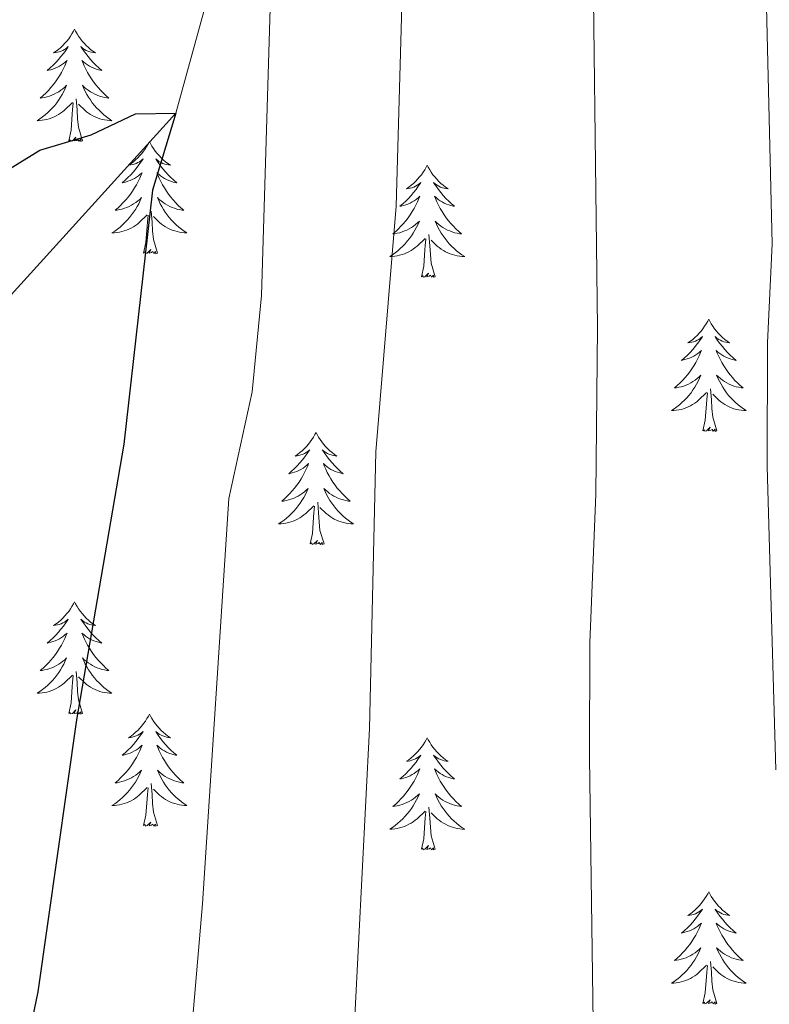
# Model space of a CAD drawing. Units: metres. Extents: x 647907 to 652425, y 715942 to 719008.
# Drawn here: x 649529 to 649608, y 717512 to 717617 of the extents above; entities that cross this region are included whole.
import ezdxf

# ---------------------------------------------------------------- set-up
doc = ezdxf.new("R2010")
doc.units = ezdxf.units.M
doc.header["$MEASUREMENT"] = 0
doc.linetypes.add('DGN Style 3', pattern=[69.444596, 49.603283, -19.841313])
for name, color, linetype, lineweight in [('Carátula', 7, 'Continuous', 5), ('Elementos auxiliares', 7, 'Continuous', 5), ('Entidades rústicas y varios', 7, 'Continuous', 5), ('Hidrografía', 7, 'Continuous', 5), ('Relieve y altimetría', 7, 'Continuous', 5)]:
    doc.layers.add(name, color=color, linetype=linetype, lineweight=lineweight)

msp = doc.modelspace()

# ---------------------------------------------------------------- linework, layer by layer
at = {"layer": 'Carátula', "color": 7, "linetype": 'Continuous', "lineweight": 5}
msp.add_3dface([(647970.88, 715942.27), (652424.83, 716038.8), (652360.48, 719008.12), (647906.52, 718911.58)], dxfattribs=at)
at = {"layer": 'Elementos auxiliares', "color": 250, "linetype": 'Continuous', "lineweight": 5}
msp.add_3dface([(652256.46, 716429), (648837.18, 716354.89), (648787.6, 718668.34), (652205.76, 718742.46)], dxfattribs=at)
at = {"layer": 'Entidades rústicas y varios', "color": 92, "linetype": 'Continuous', "lineweight": 5, "flags": 128}
for points in [[(649534.61, 717615.56), (649534.5, 717615.34), (649534.34, 717615.07), (649534.18, 717614.8), (649533.99, 717614.54), (649533.8, 717614.29), (649533.59, 717614.06), (649533.37, 717613.83), (649533.14, 717613.61), (649532.9, 717613.41), (649532.65, 717613.22), (649532.39, 717613.04), (649532.59, 717613.07), (649532.79, 717613.1), (649532.99, 717613.16), (649533.19, 717613.23), (649533.38, 717613.31), (649533.56, 717613.41), (649533.73, 717613.52), (649533.94, 717613.71), (649533.9, 717613.65), (649533.67, 717613.3), (649533.42, 717612.97), (649533.17, 717612.64), (649532.9, 717612.33), (649532.62, 717612.02), (649532.33, 717611.73), (649532.03, 717611.44), (649531.71, 717611.17), (649531.84, 717611.2), (649532.08, 717611.25), (649532.32, 717611.33), (649532.56, 717611.41), (649532.79, 717611.52), (649533.01, 717611.64), (649533.23, 717611.77), (649533.44, 717611.91), (649533.63, 717612.07), (649533.82, 717612.24), (649533.73, 717612.02), (649533.58, 717611.66), (649533.41, 717611.3), (649533.22, 717610.95), (649533.02, 717610.61), (649532.81, 717610.28), (649532.58, 717609.96), (649532.34, 717609.65), (649532.09, 717609.35), (649531.83, 717609.05), (649531.55, 717608.77), (649531.27, 717608.5), (649530.97, 717608.25), (649531.17, 717608.27), (649531.43, 717608.32), (649531.69, 717608.38), (649531.95, 717608.46), (649532.21, 717608.55), (649532.46, 717608.66), (649532.7, 717608.79), (649532.93, 717608.92), (649533.16, 717609.07), (649533.37, 717609.24), (649533.58, 717609.41), (649533.77, 717609.6), (649533.63, 717609.27), (649533.48, 717608.95), (649533.31, 717608.64), (649533.13, 717608.33), (649532.93, 717608.04), (649532.72, 717607.75), (649532.5, 717607.47), (649532.26, 717607.2), (649532.01, 717606.95), (649531.76, 717606.7), (649531.49, 717606.47), (649531.21, 717606.24), (649530.92, 717606.03), (649530.63, 717605.84), (649530.89, 717605.85), (649531.16, 717605.88), (649531.42, 717605.92), (649531.68, 717605.98), (649531.93, 717606.05), (649532.18, 717606.13), (649532.43, 717606.24), (649532.67, 717606.35), (649532.9, 717606.49), (649533.12, 717606.63), (649533.33, 717606.79), (649533.53, 717606.96), (649534.38, 717607.76)], [(649534.61, 717615.56), (649534.72, 717615.34), (649534.88, 717615.07), (649535.04, 717614.8), (649535.23, 717614.54), (649535.42, 717614.29), (649535.63, 717614.06), (649535.85, 717613.83), (649536.08, 717613.61), (649536.32, 717613.41), (649536.57, 717613.22), (649536.83, 717613.04), (649536.63, 717613.07), (649536.43, 717613.1), (649536.23, 717613.16), (649536.03, 717613.23), (649535.84, 717613.31), (649535.66, 717613.41), (649535.49, 717613.52), (649535.28, 717613.71), (649535.32, 717613.65), (649535.55, 717613.3), (649535.8, 717612.97), (649536.05, 717612.64), (649536.32, 717612.33), (649536.6, 717612.02), (649536.89, 717611.73), (649537.19, 717611.44), (649537.51, 717611.17), (649537.38, 717611.2), (649537.14, 717611.25), (649536.9, 717611.33), (649536.66, 717611.41), (649536.43, 717611.52), (649536.21, 717611.64), (649535.99, 717611.77), (649535.78, 717611.91), (649535.59, 717612.07), (649535.4, 717612.24), (649535.49, 717612.02), (649535.64, 717611.66), (649535.81, 717611.3), (649536, 717610.95), (649536.2, 717610.61), (649536.41, 717610.28), (649536.64, 717609.96), (649536.88, 717609.65), (649537.13, 717609.35), (649537.39, 717609.05), (649537.67, 717608.77), (649537.95, 717608.5), (649538.25, 717608.25), (649538.05, 717608.27), (649537.79, 717608.32), (649537.53, 717608.38), (649537.27, 717608.46), (649537.01, 717608.55), (649536.76, 717608.66), (649536.52, 717608.79), (649536.29, 717608.92), (649536.06, 717609.07), (649535.85, 717609.24), (649535.64, 717609.41), (649535.45, 717609.6), (649535.59, 717609.27), (649535.74, 717608.95), (649535.91, 717608.64), (649536.09, 717608.33), (649536.29, 717608.04), (649536.5, 717607.75), (649536.72, 717607.47), (649536.96, 717607.2), (649537.21, 717606.95), (649537.46, 717606.7), (649537.73, 717606.47), (649538.01, 717606.24), (649538.3, 717606.03), (649538.59, 717605.84), (649538.33, 717605.85), (649538.06, 717605.88), (649537.8, 717605.92), (649537.54, 717605.98), (649537.29, 717606.05), (649537.04, 717606.13), (649536.79, 717606.24), (649536.55, 717606.35), (649536.32, 717606.49), (649536.1, 717606.63), (649535.89, 717606.79), (649535.69, 717606.96), (649535.03, 717607.58)], [(649535.46, 717603.71), (649535.03, 717605.15), (649534.94, 717606.05), (649534.89, 717607), (649534.79, 717608.17)], [(649533.99, 717603.71), (649534.24, 717604.83), (649534.35, 717606.57), (649534.4, 717607), (649534.46, 717607.72)], [(649535.46, 717603.71), (649535.29, 717603.64), (649535.27, 717603.88), (649535.08, 717603.66), (649534.96, 717603.86), (649534.84, 717603.75), (649534.57, 717603.7), (649534.76, 717604.09), (649534.38, 717603.71), (649534.19, 717603.66), (649534.15, 717603.82), (649533.99, 717603.71)], [(649542.57, 717603.64), (649542.46, 717603.42), (649542.3, 717603.15), (649542.14, 717602.88), (649541.95, 717602.62), (649541.76, 717602.37), (649541.55, 717602.14), (649541.33, 717601.91), (649541.1, 717601.69), (649540.86, 717601.49), (649540.61, 717601.3), (649540.35, 717601.12), (649540.55, 717601.15), (649540.75, 717601.18), (649540.95, 717601.24), (649541.15, 717601.31), (649541.34, 717601.39), (649541.52, 717601.49), (649541.69, 717601.6), (649541.9, 717601.79), (649541.86, 717601.73), (649541.63, 717601.39), (649541.38, 717601.05), (649541.13, 717600.72), (649540.86, 717600.41), (649540.58, 717600.1), (649540.29, 717599.81), (649539.99, 717599.53), (649539.67, 717599.25), (649539.8, 717599.28), (649540.04, 717599.33), (649540.28, 717599.41), (649540.52, 717599.5), (649540.75, 717599.6), (649540.97, 717599.72), (649541.19, 717599.85), (649541.4, 717599.99), (649541.59, 717600.15), (649541.78, 717600.32), (649541.69, 717600.1), (649541.54, 717599.74), (649541.37, 717599.38), (649541.18, 717599.04), (649540.98, 717598.7), (649540.77, 717598.37), (649540.54, 717598.04), (649540.3, 717597.73), (649540.05, 717597.43), (649539.79, 717597.14), (649539.51, 717596.85), (649539.23, 717596.59), (649538.93, 717596.33), (649539.13, 717596.35), (649539.39, 717596.4), (649539.65, 717596.46), (649539.91, 717596.54), (649540.17, 717596.63), (649540.42, 717596.74), (649540.66, 717596.87), (649540.89, 717597), (649541.12, 717597.15), (649541.33, 717597.32), (649541.54, 717597.49), (649541.73, 717597.68), (649541.59, 717597.35), (649541.44, 717597.03), (649541.27, 717596.72), (649541.09, 717596.41), (649540.89, 717596.12), (649540.68, 717595.83), (649540.46, 717595.55), (649540.22, 717595.28), (649539.97, 717595.03), (649539.72, 717594.78), (649539.45, 717594.55), (649539.17, 717594.33), (649538.88, 717594.12), (649538.59, 717593.93), (649538.85, 717593.93), (649539.12, 717593.96), (649539.38, 717594), (649539.64, 717594.06), (649539.89, 717594.13), (649540.14, 717594.22), (649540.39, 717594.32), (649540.63, 717594.43), (649540.86, 717594.57), (649541.08, 717594.71), (649541.29, 717594.87), (649541.49, 717595.04), (649542.34, 717595.84)], [(649542.57, 717603.64), (649542.68, 717603.42), (649542.84, 717603.15), (649543, 717602.88), (649543.19, 717602.62), (649543.38, 717602.37), (649543.59, 717602.14), (649543.81, 717601.91), (649544.04, 717601.69), (649544.28, 717601.49), (649544.53, 717601.3), (649544.79, 717601.12), (649544.59, 717601.15), (649544.39, 717601.18), (649544.19, 717601.24), (649543.99, 717601.31), (649543.8, 717601.39), (649543.62, 717601.49), (649543.45, 717601.6), (649543.24, 717601.79), (649543.28, 717601.73), (649543.51, 717601.39), (649543.76, 717601.05), (649544.01, 717600.72), (649544.28, 717600.41), (649544.56, 717600.1), (649544.85, 717599.81), (649545.15, 717599.53), (649545.47, 717599.25), (649545.34, 717599.28), (649545.1, 717599.33), (649544.86, 717599.41), (649544.62, 717599.5), (649544.39, 717599.6), (649544.17, 717599.72), (649543.95, 717599.85), (649543.74, 717599.99), (649543.55, 717600.15), (649543.36, 717600.32), (649543.45, 717600.1), (649543.6, 717599.74), (649543.77, 717599.38), (649543.96, 717599.04), (649544.16, 717598.7), (649544.37, 717598.37), (649544.6, 717598.04), (649544.84, 717597.73), (649545.09, 717597.43), (649545.35, 717597.14), (649545.63, 717596.85), (649545.91, 717596.59), (649546.21, 717596.33), (649546.01, 717596.35), (649545.75, 717596.4), (649545.49, 717596.46), (649545.23, 717596.54), (649544.97, 717596.63), (649544.72, 717596.74), (649544.48, 717596.87), (649544.25, 717597), (649544.02, 717597.15), (649543.81, 717597.32), (649543.6, 717597.49), (649543.41, 717597.68), (649543.55, 717597.35), (649543.7, 717597.03), (649543.87, 717596.72), (649544.05, 717596.41), (649544.25, 717596.12), (649544.46, 717595.83), (649544.68, 717595.55), (649544.92, 717595.28), (649545.17, 717595.03), (649545.42, 717594.78), (649545.69, 717594.55), (649545.97, 717594.33), (649546.26, 717594.12), (649546.55, 717593.93), (649546.29, 717593.93), (649546.02, 717593.96), (649545.76, 717594), (649545.5, 717594.06), (649545.25, 717594.13), (649545, 717594.22), (649544.75, 717594.32), (649544.51, 717594.43), (649544.28, 717594.57), (649544.06, 717594.71), (649543.85, 717594.87), (649543.65, 717595.04), (649542.99, 717595.66)], [(649572.09, 717601.13), (649571.97, 717600.91), (649571.82, 717600.64), (649571.65, 717600.37), (649571.47, 717600.11), (649571.27, 717599.87), (649571.07, 717599.63), (649570.85, 717599.4), (649570.62, 717599.19), (649570.38, 717598.98), (649570.13, 717598.79), (649569.87, 717598.61), (649570.07, 717598.64), (649570.27, 717598.68), (649570.47, 717598.73), (649570.66, 717598.8), (649570.85, 717598.89), (649571.03, 717598.98), (649571.21, 717599.1), (649571.41, 717599.29), (649571.37, 717599.22), (649571.14, 717598.88), (649570.9, 717598.54), (649570.64, 717598.21), (649570.37, 717597.9), (649570.09, 717597.59), (649569.8, 717597.3), (649569.5, 717597.02), (649569.19, 717596.75), (649569.31, 717596.77), (649569.56, 717596.83), (649569.8, 717596.9), (649570.03, 717596.99), (649570.27, 717597.09), (649570.49, 717597.21), (649570.71, 717597.34), (649570.91, 717597.49), (649571.11, 717597.64), (649571.3, 717597.81), (649571.21, 717597.59), (649571.05, 717597.23), (649570.88, 717596.87), (649570.7, 717596.53), (649570.5, 717596.19), (649570.28, 717595.86), (649570.06, 717595.53), (649569.82, 717595.22), (649569.57, 717594.92), (649569.3, 717594.63), (649569.03, 717594.35), (649568.74, 717594.08), (649568.44, 717593.82), (649568.64, 717593.84), (649568.91, 717593.89), (649569.17, 717593.95), (649569.43, 717594.03), (649569.68, 717594.13), (649569.93, 717594.23), (649570.17, 717594.36), (649570.41, 717594.5), (649570.63, 717594.65), (649570.85, 717594.81), (649571.05, 717594.99), (649571.25, 717595.17), (649571.11, 717594.85), (649570.95, 717594.53), (649570.78, 717594.21), (649570.6, 717593.91), (649570.4, 717593.61), (649570.19, 717593.32), (649569.97, 717593.04), (649569.74, 717592.78), (649569.49, 717592.52), (649569.23, 717592.27), (649568.96, 717592.04), (649568.68, 717591.82), (649568.39, 717591.61), (649568.11, 717591.42), (649568.37, 717591.43), (649568.63, 717591.45), (649568.89, 717591.49), (649569.15, 717591.55), (649569.41, 717591.62), (649569.66, 717591.71), (649569.9, 717591.81), (649570.14, 717591.93), (649570.37, 717592.06), (649570.59, 717592.2), (649570.81, 717592.36), (649571.01, 717592.53), (649571.86, 717593.33)], [(649572.09, 717601.13), (649572.2, 717600.91), (649572.35, 717600.64), (649572.52, 717600.37), (649572.7, 717600.11), (649572.89, 717599.87), (649573.1, 717599.63), (649573.32, 717599.4), (649573.55, 717599.19), (649573.79, 717598.98), (649574.04, 717598.79), (649574.3, 717598.61), (649574.1, 717598.64), (649573.9, 717598.68), (649573.7, 717598.73), (649573.51, 717598.8), (649573.32, 717598.89), (649573.14, 717598.98), (649572.96, 717599.1), (649572.76, 717599.29), (649572.8, 717599.22), (649573.03, 717598.88), (649573.27, 717598.54), (649573.53, 717598.21), (649573.79, 717597.9), (649574.07, 717597.59), (649574.37, 717597.3), (649574.67, 717597.02), (649574.98, 717596.75), (649574.86, 717596.77), (649574.61, 717596.83), (649574.37, 717596.9), (649574.13, 717596.99), (649573.9, 717597.09), (649573.68, 717597.21), (649573.47, 717597.34), (649573.26, 717597.49), (649573.06, 717597.64), (649572.87, 717597.81), (649572.96, 717597.59), (649573.12, 717597.23), (649573.29, 717596.87), (649573.47, 717596.53), (649573.67, 717596.19), (649573.89, 717595.86), (649574.11, 717595.53), (649574.35, 717595.22), (649574.6, 717594.92), (649574.87, 717594.63), (649575.14, 717594.35), (649575.43, 717594.08), (649575.73, 717593.82), (649575.53, 717593.84), (649575.26, 717593.89), (649575, 717593.95), (649574.74, 717594.03), (649574.49, 717594.13), (649574.24, 717594.23), (649574, 717594.36), (649573.76, 717594.5), (649573.54, 717594.65), (649573.32, 717594.81), (649573.12, 717594.99), (649572.92, 717595.17), (649573.06, 717594.85), (649573.22, 717594.53), (649573.39, 717594.21), (649573.57, 717593.91), (649573.77, 717593.61), (649573.98, 717593.32), (649574.2, 717593.04), (649574.43, 717592.78), (649574.68, 717592.52), (649574.94, 717592.27), (649575.21, 717592.04), (649575.49, 717591.82), (649575.77, 717591.61), (649576.07, 717591.42), (649575.8, 717591.43), (649575.54, 717591.45), (649575.27, 717591.49), (649575.02, 717591.55), (649574.76, 717591.62), (649574.51, 717591.71), (649574.27, 717591.81), (649574.03, 717591.93), (649573.8, 717592.06), (649573.58, 717592.2), (649573.36, 717592.36), (649573.16, 717592.53), (649572.5, 717593.15)], [(649541.95, 717591.79), (649542.2, 717592.91), (649542.31, 717594.65), (649542.36, 717595.08), (649542.42, 717595.81)], [(649543.42, 717591.79), (649542.99, 717593.23), (649542.9, 717594.13), (649542.85, 717595.08), (649542.75, 717596.25)], [(649572.94, 717589.28), (649572.51, 717590.72), (649572.42, 717591.63), (649572.37, 717592.57), (649572.27, 717593.74)], [(649571.47, 717589.28), (649571.71, 717590.4), (649571.82, 717592.14), (649571.87, 717592.57), (649571.93, 717593.3)], [(649543.42, 717591.79), (649543.25, 717591.72), (649543.23, 717591.96), (649543.04, 717591.74), (649542.92, 717591.94), (649542.8, 717591.83), (649542.53, 717591.78), (649542.72, 717592.17), (649542.34, 717591.79), (649542.15, 717591.74), (649542.11, 717591.9), (649541.95, 717591.79)], [(649572.94, 717589.28), (649572.76, 717589.21), (649572.74, 717589.45), (649572.55, 717589.23), (649572.43, 717589.43), (649572.31, 717589.33), (649572.04, 717589.27), (649572.24, 717589.66), (649571.85, 717589.28), (649571.66, 717589.23), (649571.62, 717589.39), (649571.47, 717589.28)], [(649602.01, 717584.77), (649601.9, 717584.55), (649601.74, 717584.28), (649601.57, 717584.01), (649601.39, 717583.75), (649601.2, 717583.51), (649600.99, 717583.27), (649600.77, 717583.04), (649600.54, 717582.83), (649600.3, 717582.62), (649600.05, 717582.43), (649599.79, 717582.25), (649599.99, 717582.28), (649600.19, 717582.32), (649600.39, 717582.37), (649600.59, 717582.44), (649600.77, 717582.53), (649600.96, 717582.62), (649601.13, 717582.74), (649601.33, 717582.93), (649601.29, 717582.86), (649601.06, 717582.52), (649600.82, 717582.18), (649600.57, 717581.85), (649600.3, 717581.54), (649600.02, 717581.23), (649599.73, 717580.94), (649599.42, 717580.66), (649599.11, 717580.39), (649599.23, 717580.41), (649599.48, 717580.47), (649599.72, 717580.54), (649599.96, 717580.63), (649600.19, 717580.73), (649600.41, 717580.85), (649600.63, 717580.98), (649600.83, 717581.13), (649601.03, 717581.28), (649601.22, 717581.45), (649601.13, 717581.23), (649600.97, 717580.87), (649600.8, 717580.51), (649600.62, 717580.17), (649600.42, 717579.83), (649600.21, 717579.5), (649599.98, 717579.17), (649599.74, 717578.86), (649599.49, 717578.56), (649599.23, 717578.27), (649598.95, 717577.99), (649598.66, 717577.72), (649598.37, 717577.46), (649598.56, 717577.48), (649598.83, 717577.53), (649599.09, 717577.59), (649599.35, 717577.67), (649599.61, 717577.77), (649599.85, 717577.87), (649600.09, 717578), (649600.33, 717578.14), (649600.55, 717578.29), (649600.77, 717578.45), (649600.98, 717578.63), (649601.17, 717578.81), (649601.03, 717578.49), (649600.87, 717578.17), (649600.71, 717577.85), (649600.52, 717577.55), (649600.33, 717577.25), (649600.12, 717576.96), (649599.89, 717576.68), (649599.66, 717576.42), (649599.41, 717576.16), (649599.15, 717575.91), (649598.89, 717575.68), (649598.61, 717575.46), (649598.32, 717575.25), (649598.03, 717575.06), (649598.29, 717575.07), (649598.55, 717575.09), (649598.82, 717575.13), (649599.08, 717575.19), (649599.33, 717575.26), (649599.58, 717575.35), (649599.83, 717575.45), (649600.06, 717575.57), (649600.29, 717575.7), (649600.51, 717575.84), (649600.73, 717576), (649600.93, 717576.17), (649601.78, 717576.97)], [(649602.01, 717584.77), (649602.12, 717584.55), (649602.27, 717584.28), (649602.44, 717584.01), (649602.62, 717583.75), (649602.82, 717583.51), (649603.02, 717583.27), (649603.24, 717583.04), (649603.47, 717582.83), (649603.71, 717582.62), (649603.96, 717582.43), (649604.22, 717582.25), (649604.03, 717582.28), (649603.82, 717582.32), (649603.62, 717582.37), (649603.43, 717582.44), (649603.24, 717582.53), (649603.06, 717582.62), (649602.88, 717582.74), (649602.68, 717582.93), (649602.72, 717582.86), (649602.95, 717582.52), (649603.19, 717582.18), (649603.45, 717581.85), (649603.72, 717581.54), (649604, 717581.23), (649604.29, 717580.94), (649604.59, 717580.66), (649604.91, 717580.39), (649604.78, 717580.41), (649604.53, 717580.47), (649604.29, 717580.54), (649604.06, 717580.63), (649603.83, 717580.73), (649603.6, 717580.85), (649603.39, 717580.98), (649603.18, 717581.13), (649602.98, 717581.28), (649602.8, 717581.45), (649602.88, 717581.23), (649603.04, 717580.87), (649603.21, 717580.51), (649603.4, 717580.17), (649603.6, 717579.83), (649603.81, 717579.5), (649604.03, 717579.17), (649604.27, 717578.86), (649604.53, 717578.56), (649604.79, 717578.27), (649605.06, 717577.99), (649605.35, 717577.72), (649605.65, 717577.46), (649605.45, 717577.48), (649605.19, 717577.53), (649604.92, 717577.59), (649604.66, 717577.67), (649604.41, 717577.77), (649604.16, 717577.87), (649603.92, 717578), (649603.69, 717578.14), (649603.46, 717578.29), (649603.24, 717578.45), (649603.04, 717578.63), (649602.84, 717578.81), (649602.98, 717578.49), (649603.14, 717578.17), (649603.31, 717577.85), (649603.49, 717577.55), (649603.69, 717577.25), (649603.9, 717576.96), (649604.12, 717576.68), (649604.36, 717576.42), (649604.6, 717576.16), (649604.86, 717575.91), (649605.13, 717575.68), (649605.41, 717575.46), (649605.7, 717575.25), (649605.99, 717575.06), (649605.72, 717575.07), (649605.46, 717575.09), (649605.2, 717575.13), (649604.94, 717575.19), (649604.68, 717575.26), (649604.43, 717575.35), (649604.19, 717575.45), (649603.95, 717575.57), (649603.72, 717575.7), (649603.5, 717575.84), (649603.29, 717576), (649603.08, 717576.17), (649602.43, 717576.79)], [(649601.39, 717572.92), (649601.63, 717574.04), (649601.75, 717575.78), (649601.79, 717576.21), (649601.86, 717576.94)], [(649602.86, 717572.92), (649602.43, 717574.36), (649602.34, 717575.27), (649602.29, 717576.21), (649602.19, 717577.38)], [(649560.27, 717572.75), (649560.16, 717572.53), (649560, 717572.25), (649559.83, 717571.99), (649559.65, 717571.73), (649559.46, 717571.48), (649559.25, 717571.24), (649559.03, 717571.02), (649558.8, 717570.8), (649558.56, 717570.6), (649558.31, 717570.41), (649558.05, 717570.23), (649558.25, 717570.25), (649558.45, 717570.29), (649558.65, 717570.35), (649558.85, 717570.41), (649559.04, 717570.5), (649559.22, 717570.6), (649559.39, 717570.71), (649559.6, 717570.9), (649559.55, 717570.84), (649559.33, 717570.49), (649559.08, 717570.16), (649558.83, 717569.83), (649558.56, 717569.51), (649558.28, 717569.21), (649557.99, 717568.91), (649557.68, 717568.63), (649557.37, 717568.36), (649557.49, 717568.38), (649557.74, 717568.44), (649557.98, 717568.51), (649558.22, 717568.6), (649558.45, 717568.71), (649558.67, 717568.82), (649558.89, 717568.95), (649559.09, 717569.1), (649559.29, 717569.26), (649559.48, 717569.43), (649559.39, 717569.21), (649559.23, 717568.84), (649559.06, 717568.49), (649558.88, 717568.14), (649558.68, 717567.8), (649558.47, 717567.47), (649558.24, 717567.15), (649558, 717566.84), (649557.75, 717566.53), (649557.49, 717566.24), (649557.21, 717565.96), (649556.92, 717565.69), (649556.63, 717565.43), (649556.82, 717565.46), (649557.09, 717565.51), (649557.35, 717565.57), (649557.61, 717565.65), (649557.87, 717565.74), (649558.11, 717565.85), (649558.36, 717565.97), (649558.59, 717566.11), (649558.81, 717566.26), (649559.03, 717566.43), (649559.24, 717566.6), (649559.43, 717566.79), (649559.29, 717566.46), (649559.14, 717566.14), (649558.97, 717565.83), (649558.78, 717565.52), (649558.59, 717565.23), (649558.38, 717564.94), (649558.15, 717564.66), (649557.92, 717564.39), (649557.67, 717564.13), (649557.41, 717563.89), (649557.15, 717563.65), (649556.87, 717563.43), (649556.58, 717563.22), (649556.29, 717563.03), (649556.55, 717563.04), (649556.82, 717563.07), (649557.08, 717563.11), (649557.34, 717563.16), (649557.59, 717563.24), (649557.84, 717563.32), (649558.09, 717563.43), (649558.32, 717563.54), (649558.55, 717563.67), (649558.78, 717563.82), (649558.99, 717563.98), (649559.19, 717564.15), (649560.04, 717564.95)], [(649560.27, 717572.75), (649560.38, 717572.53), (649560.53, 717572.25), (649560.7, 717571.99), (649560.88, 717571.73), (649561.08, 717571.48), (649561.29, 717571.24), (649561.5, 717571.02), (649561.73, 717570.8), (649561.97, 717570.6), (649562.23, 717570.41), (649562.49, 717570.23), (649562.29, 717570.25), (649562.08, 717570.29), (649561.88, 717570.35), (649561.69, 717570.41), (649561.5, 717570.5), (649561.32, 717570.6), (649561.15, 717570.71), (649560.94, 717570.9), (649560.98, 717570.84), (649561.21, 717570.49), (649561.45, 717570.16), (649561.71, 717569.83), (649561.98, 717569.51), (649562.26, 717569.21), (649562.55, 717568.91), (649562.85, 717568.63), (649563.17, 717568.36), (649563.04, 717568.38), (649562.8, 717568.44), (649562.55, 717568.51), (649562.32, 717568.6), (649562.09, 717568.71), (649561.86, 717568.82), (649561.65, 717568.95), (649561.44, 717569.1), (649561.24, 717569.26), (649561.06, 717569.43), (649561.15, 717569.21), (649561.3, 717568.84), (649561.47, 717568.49), (649561.66, 717568.14), (649561.86, 717567.8), (649562.07, 717567.47), (649562.3, 717567.15), (649562.53, 717566.84), (649562.79, 717566.53), (649563.05, 717566.24), (649563.33, 717565.96), (649563.61, 717565.69), (649563.91, 717565.43), (649563.71, 717565.46), (649563.45, 717565.51), (649563.18, 717565.57), (649562.92, 717565.65), (649562.67, 717565.74), (649562.42, 717565.85), (649562.18, 717565.97), (649561.95, 717566.11), (649561.72, 717566.26), (649561.51, 717566.43), (649561.3, 717566.6), (649561.1, 717566.79), (649561.25, 717566.46), (649561.4, 717566.14), (649561.57, 717565.83), (649561.75, 717565.52), (649561.95, 717565.23), (649562.16, 717564.94), (649562.38, 717564.66), (649562.62, 717564.39), (649562.86, 717564.13), (649563.12, 717563.89), (649563.39, 717563.65), (649563.67, 717563.43), (649563.96, 717563.22), (649564.25, 717563.03), (649563.98, 717563.04), (649563.72, 717563.07), (649563.46, 717563.11), (649563.2, 717563.16), (649562.94, 717563.24), (649562.69, 717563.32), (649562.45, 717563.43), (649562.21, 717563.54), (649561.98, 717563.67), (649561.76, 717563.82), (649561.55, 717563.98), (649561.34, 717564.15), (649560.69, 717564.77)], [(649602.86, 717572.92), (649602.68, 717572.85), (649602.67, 717573.09), (649602.47, 717572.87), (649602.35, 717573.07), (649602.23, 717572.97), (649601.96, 717572.91), (649602.16, 717573.3), (649601.77, 717572.92), (649601.59, 717572.87), (649601.55, 717573.03), (649601.39, 717572.92)], [(649561.12, 717560.9), (649560.69, 717562.34), (649560.6, 717563.24), (649560.55, 717564.19), (649560.45, 717565.35)], [(649559.65, 717560.9), (649559.89, 717562.01), (649560.01, 717563.76), (649560.05, 717564.19), (649560.12, 717564.91)], [(649561.12, 717560.9), (649560.95, 717560.83), (649560.93, 717561.07), (649560.74, 717560.85), (649560.61, 717561.05), (649560.49, 717560.94), (649560.22, 717560.89), (649560.42, 717561.28), (649560.03, 717560.9), (649559.85, 717560.85), (649559.81, 717561.01), (649559.65, 717560.9)], [(649534.61, 717554.76), (649534.5, 717554.54), (649534.34, 717554.27), (649534.18, 717554), (649533.99, 717553.74), (649533.8, 717553.5), (649533.59, 717553.26), (649533.37, 717553.03), (649533.14, 717552.82), (649532.9, 717552.61), (649532.65, 717552.42), (649532.39, 717552.24), (649532.59, 717552.27), (649532.79, 717552.31), (649532.99, 717552.36), (649533.19, 717552.43), (649533.38, 717552.51), (649533.56, 717552.61), (649533.73, 717552.73), (649533.94, 717552.92), (649533.9, 717552.85), (649533.67, 717552.51), (649533.42, 717552.17), (649533.17, 717551.84), (649532.9, 717551.53), (649532.62, 717551.22), (649532.33, 717550.93), (649532.03, 717550.65), (649531.71, 717550.37), (649531.84, 717550.4), (649532.08, 717550.46), (649532.32, 717550.53), (649532.56, 717550.62), (649532.79, 717550.72), (649533.01, 717550.84), (649533.23, 717550.97), (649533.44, 717551.11), (649533.63, 717551.27), (649533.82, 717551.44), (649533.73, 717551.22), (649533.58, 717550.86), (649533.41, 717550.5), (649533.22, 717550.16), (649533.02, 717549.82), (649532.81, 717549.49), (649532.58, 717549.16), (649532.34, 717548.85), (649532.09, 717548.55), (649531.83, 717548.26), (649531.55, 717547.98), (649531.27, 717547.71), (649530.97, 717547.45), (649531.17, 717547.47), (649531.43, 717547.52), (649531.69, 717547.58), (649531.95, 717547.66), (649532.21, 717547.76), (649532.46, 717547.86), (649532.7, 717547.99), (649532.93, 717548.13), (649533.16, 717548.27), (649533.37, 717548.44), (649533.58, 717548.61), (649533.77, 717548.8), (649533.63, 717548.48), (649533.48, 717548.15), (649533.31, 717547.84), (649533.13, 717547.54), (649532.93, 717547.24), (649532.72, 717546.95), (649532.5, 717546.67), (649532.26, 717546.41), (649532.01, 717546.15), (649531.76, 717545.9), (649531.49, 717545.67), (649531.21, 717545.45), (649530.92, 717545.24), (649530.63, 717545.05), (649530.89, 717545.05), (649531.16, 717545.08), (649531.42, 717545.12), (649531.68, 717545.18), (649531.93, 717545.25), (649532.18, 717545.34), (649532.43, 717545.44), (649532.67, 717545.56), (649532.9, 717545.69), (649533.12, 717545.83), (649533.33, 717545.99), (649533.53, 717546.16), (649534.38, 717546.96)], [(649534.61, 717554.76), (649534.72, 717554.54), (649534.88, 717554.27), (649535.04, 717554), (649535.23, 717553.74), (649535.42, 717553.5), (649535.63, 717553.26), (649535.85, 717553.03), (649536.08, 717552.82), (649536.32, 717552.61), (649536.57, 717552.42), (649536.83, 717552.24), (649536.63, 717552.27), (649536.43, 717552.31), (649536.23, 717552.36), (649536.03, 717552.43), (649535.84, 717552.51), (649535.66, 717552.61), (649535.49, 717552.73), (649535.28, 717552.92), (649535.32, 717552.85), (649535.55, 717552.51), (649535.8, 717552.17), (649536.05, 717551.84), (649536.32, 717551.53), (649536.6, 717551.22), (649536.89, 717550.93), (649537.19, 717550.65), (649537.51, 717550.37), (649537.38, 717550.4), (649537.14, 717550.46), (649536.9, 717550.53), (649536.66, 717550.62), (649536.43, 717550.72), (649536.21, 717550.84), (649535.99, 717550.97), (649535.78, 717551.11), (649535.59, 717551.27), (649535.4, 717551.44), (649535.49, 717551.22), (649535.64, 717550.86), (649535.81, 717550.5), (649536, 717550.16), (649536.2, 717549.82), (649536.41, 717549.49), (649536.64, 717549.16), (649536.88, 717548.85), (649537.13, 717548.55), (649537.39, 717548.26), (649537.67, 717547.98), (649537.95, 717547.71), (649538.25, 717547.45), (649538.05, 717547.47), (649537.79, 717547.52), (649537.53, 717547.58), (649537.27, 717547.66), (649537.01, 717547.76), (649536.76, 717547.86), (649536.52, 717547.99), (649536.29, 717548.13), (649536.06, 717548.27), (649535.85, 717548.44), (649535.64, 717548.61), (649535.45, 717548.8), (649535.59, 717548.48), (649535.74, 717548.15), (649535.91, 717547.84), (649536.09, 717547.54), (649536.29, 717547.24), (649536.5, 717546.95), (649536.72, 717546.67), (649536.96, 717546.41), (649537.21, 717546.15), (649537.46, 717545.9), (649537.73, 717545.67), (649538.01, 717545.45), (649538.3, 717545.24), (649538.59, 717545.05), (649538.33, 717545.05), (649538.06, 717545.08), (649537.8, 717545.12), (649537.54, 717545.18), (649537.29, 717545.25), (649537.04, 717545.34), (649536.79, 717545.44), (649536.55, 717545.56), (649536.32, 717545.69), (649536.1, 717545.83), (649535.89, 717545.99), (649535.69, 717546.16), (649535.03, 717546.78)], [(649533.99, 717542.91), (649534.24, 717544.03), (649534.35, 717545.77), (649534.4, 717546.2), (649534.46, 717546.93)], [(649535.46, 717542.91), (649535.03, 717544.35), (649534.94, 717545.25), (649534.89, 717546.2), (649534.79, 717547.37)], [(649535.46, 717542.91), (649535.29, 717542.84), (649535.27, 717543.08), (649535.08, 717542.86), (649534.96, 717543.06), (649534.84, 717542.95), (649534.57, 717542.9), (649534.76, 717543.29), (649534.38, 717542.91), (649534.19, 717542.86), (649534.15, 717543.02), (649533.99, 717542.91)], [(649542.57, 717542.84), (649542.46, 717542.62), (649542.3, 717542.35), (649542.14, 717542.08), (649541.95, 717541.83), (649541.76, 717541.58), (649541.55, 717541.34), (649541.33, 717541.11), (649541.1, 717540.9), (649540.86, 717540.69), (649540.61, 717540.5), (649540.35, 717540.33), (649540.55, 717540.35), (649540.75, 717540.39), (649540.95, 717540.44), (649541.15, 717540.51), (649541.34, 717540.59), (649541.52, 717540.69), (649541.69, 717540.81), (649541.9, 717541), (649541.86, 717540.93), (649541.63, 717540.59), (649541.38, 717540.25), (649541.13, 717539.93), (649540.86, 717539.61), (649540.58, 717539.3), (649540.29, 717539.01), (649539.99, 717538.73), (649539.67, 717538.46), (649539.8, 717538.48), (649540.04, 717538.54), (649540.28, 717538.61), (649540.52, 717538.7), (649540.75, 717538.8), (649540.97, 717538.92), (649541.19, 717539.05), (649541.4, 717539.19), (649541.59, 717539.35), (649541.78, 717539.52), (649541.69, 717539.3), (649541.54, 717538.94), (649541.37, 717538.59), (649541.18, 717538.24), (649540.98, 717537.9), (649540.77, 717537.57), (649540.54, 717537.25), (649540.3, 717536.93), (649540.05, 717536.63), (649539.79, 717536.34), (649539.51, 717536.06), (649539.23, 717535.79), (649538.93, 717535.53), (649539.13, 717535.55), (649539.39, 717535.6), (649539.65, 717535.66), (649539.91, 717535.74), (649540.17, 717535.84), (649540.42, 717535.95), (649540.66, 717536.07), (649540.89, 717536.21), (649541.12, 717536.36), (649541.33, 717536.52), (649541.54, 717536.7), (649541.73, 717536.88), (649541.59, 717536.56), (649541.44, 717536.24), (649541.27, 717535.92), (649541.09, 717535.62), (649540.89, 717535.32), (649540.68, 717535.03), (649540.46, 717534.75), (649540.22, 717534.49), (649539.97, 717534.23), (649539.72, 717533.98), (649539.45, 717533.75), (649539.17, 717533.53), (649538.88, 717533.32), (649538.59, 717533.13), (649538.85, 717533.14), (649539.12, 717533.16), (649539.38, 717533.2), (649539.64, 717533.26), (649539.89, 717533.33), (649540.14, 717533.42), (649540.39, 717533.52), (649540.63, 717533.64), (649540.86, 717533.77), (649541.08, 717533.91), (649541.29, 717534.07), (649541.49, 717534.24), (649542.34, 717535.04)], [(649542.57, 717542.84), (649542.68, 717542.62), (649542.84, 717542.35), (649543, 717542.08), (649543.19, 717541.83), (649543.38, 717541.58), (649543.59, 717541.34), (649543.81, 717541.11), (649544.04, 717540.9), (649544.28, 717540.69), (649544.53, 717540.5), (649544.79, 717540.33), (649544.59, 717540.35), (649544.39, 717540.39), (649544.19, 717540.44), (649543.99, 717540.51), (649543.8, 717540.59), (649543.62, 717540.69), (649543.45, 717540.81), (649543.24, 717541), (649543.28, 717540.93), (649543.51, 717540.59), (649543.76, 717540.25), (649544.01, 717539.93), (649544.28, 717539.61), (649544.56, 717539.3), (649544.85, 717539.01), (649545.15, 717538.73), (649545.47, 717538.46), (649545.34, 717538.48), (649545.1, 717538.54), (649544.86, 717538.61), (649544.62, 717538.7), (649544.39, 717538.8), (649544.17, 717538.92), (649543.95, 717539.05), (649543.74, 717539.19), (649543.55, 717539.35), (649543.36, 717539.52), (649543.45, 717539.3), (649543.6, 717538.94), (649543.77, 717538.59), (649543.96, 717538.24), (649544.16, 717537.9), (649544.37, 717537.57), (649544.6, 717537.25), (649544.84, 717536.93), (649545.09, 717536.63), (649545.35, 717536.34), (649545.63, 717536.06), (649545.91, 717535.79), (649546.21, 717535.53), (649546.01, 717535.55), (649545.75, 717535.6), (649545.49, 717535.66), (649545.23, 717535.74), (649544.97, 717535.84), (649544.72, 717535.95), (649544.48, 717536.07), (649544.25, 717536.21), (649544.02, 717536.36), (649543.81, 717536.52), (649543.6, 717536.7), (649543.41, 717536.88), (649543.55, 717536.56), (649543.7, 717536.24), (649543.87, 717535.92), (649544.05, 717535.62), (649544.25, 717535.32), (649544.46, 717535.03), (649544.68, 717534.75), (649544.92, 717534.49), (649545.17, 717534.23), (649545.42, 717533.98), (649545.69, 717533.75), (649545.97, 717533.53), (649546.26, 717533.32), (649546.55, 717533.13), (649546.29, 717533.14), (649546.02, 717533.16), (649545.76, 717533.2), (649545.5, 717533.26), (649545.25, 717533.33), (649545, 717533.42), (649544.75, 717533.52), (649544.51, 717533.64), (649544.28, 717533.77), (649544.06, 717533.91), (649543.85, 717534.07), (649543.65, 717534.24), (649542.99, 717534.86)], [(649572.09, 717540.33), (649571.97, 717540.11), (649571.82, 717539.84), (649571.65, 717539.57), (649571.47, 717539.32), (649571.27, 717539.07), (649571.07, 717538.83), (649570.85, 717538.61), (649570.62, 717538.39), (649570.38, 717538.19), (649570.13, 717537.99), (649569.87, 717537.82), (649570.07, 717537.84), (649570.27, 717537.88), (649570.47, 717537.93), (649570.66, 717538), (649570.85, 717538.09), (649571.03, 717538.19), (649571.21, 717538.3), (649571.41, 717538.49), (649571.37, 717538.42), (649571.14, 717538.08), (649570.9, 717537.74), (649570.64, 717537.42), (649570.37, 717537.1), (649570.09, 717536.8), (649569.8, 717536.5), (649569.5, 717536.22), (649569.19, 717535.95), (649569.31, 717535.97), (649569.56, 717536.03), (649569.8, 717536.1), (649570.03, 717536.19), (649570.27, 717536.29), (649570.49, 717536.41), (649570.71, 717536.54), (649570.91, 717536.69), (649571.11, 717536.84), (649571.3, 717537.01), (649571.21, 717536.79), (649571.05, 717536.43), (649570.88, 717536.08), (649570.7, 717535.73), (649570.5, 717535.39), (649570.28, 717535.06), (649570.06, 717534.74), (649569.82, 717534.43), (649569.57, 717534.12), (649569.3, 717533.83), (649569.03, 717533.55), (649568.74, 717533.28), (649568.44, 717533.02), (649568.64, 717533.05), (649568.91, 717533.09), (649569.17, 717533.16), (649569.43, 717533.23), (649569.68, 717533.33), (649569.93, 717533.44), (649570.17, 717533.56), (649570.41, 717533.7), (649570.63, 717533.85), (649570.85, 717534.01), (649571.05, 717534.19), (649571.25, 717534.38), (649571.11, 717534.05), (649570.95, 717533.73), (649570.78, 717533.41), (649570.6, 717533.11), (649570.4, 717532.81), (649570.19, 717532.52), (649569.97, 717532.25), (649569.74, 717531.98), (649569.49, 717531.72), (649569.23, 717531.47), (649568.96, 717531.24), (649568.68, 717531.02), (649568.39, 717530.81), (649568.11, 717530.62), (649568.37, 717530.63), (649568.63, 717530.65), (649568.89, 717530.69), (649569.15, 717530.75), (649569.41, 717530.82), (649569.66, 717530.91), (649569.9, 717531.01), (649570.14, 717531.13), (649570.37, 717531.26), (649570.59, 717531.41), (649570.81, 717531.56), (649571.01, 717531.73), (649571.86, 717532.53)], [(649572.09, 717540.33), (649572.2, 717540.11), (649572.35, 717539.84), (649572.52, 717539.57), (649572.7, 717539.32), (649572.89, 717539.07), (649573.1, 717538.83), (649573.32, 717538.61), (649573.55, 717538.39), (649573.79, 717538.19), (649574.04, 717537.99), (649574.3, 717537.82), (649574.1, 717537.84), (649573.9, 717537.88), (649573.7, 717537.93), (649573.51, 717538), (649573.32, 717538.09), (649573.14, 717538.19), (649572.96, 717538.3), (649572.76, 717538.49), (649572.8, 717538.42), (649573.03, 717538.08), (649573.27, 717537.74), (649573.53, 717537.42), (649573.79, 717537.1), (649574.07, 717536.8), (649574.37, 717536.5), (649574.67, 717536.22), (649574.98, 717535.95), (649574.86, 717535.97), (649574.61, 717536.03), (649574.37, 717536.1), (649574.13, 717536.19), (649573.9, 717536.29), (649573.68, 717536.41), (649573.47, 717536.54), (649573.26, 717536.69), (649573.06, 717536.84), (649572.87, 717537.01), (649572.96, 717536.79), (649573.12, 717536.43), (649573.29, 717536.08), (649573.47, 717535.73), (649573.67, 717535.39), (649573.89, 717535.06), (649574.11, 717534.74), (649574.35, 717534.43), (649574.6, 717534.12), (649574.87, 717533.83), (649575.14, 717533.55), (649575.43, 717533.28), (649575.73, 717533.02), (649575.53, 717533.05), (649575.26, 717533.09), (649575, 717533.16), (649574.74, 717533.23), (649574.49, 717533.33), (649574.24, 717533.44), (649574, 717533.56), (649573.76, 717533.7), (649573.54, 717533.85), (649573.32, 717534.01), (649573.12, 717534.19), (649572.92, 717534.38), (649573.06, 717534.05), (649573.22, 717533.73), (649573.39, 717533.41), (649573.57, 717533.11), (649573.77, 717532.81), (649573.98, 717532.52), (649574.2, 717532.25), (649574.43, 717531.98), (649574.68, 717531.72), (649574.94, 717531.47), (649575.21, 717531.24), (649575.49, 717531.02), (649575.77, 717530.81), (649576.07, 717530.62), (649575.8, 717530.63), (649575.54, 717530.65), (649575.27, 717530.69), (649575.02, 717530.75), (649574.76, 717530.82), (649574.51, 717530.91), (649574.27, 717531.01), (649574.03, 717531.13), (649573.8, 717531.26), (649573.58, 717531.41), (649573.36, 717531.56), (649573.16, 717531.73), (649572.5, 717532.35)], [(649541.95, 717530.99), (649542.2, 717532.11), (649542.31, 717533.85), (649542.36, 717534.28), (649542.42, 717535.01)], [(649543.42, 717530.99), (649542.99, 717532.43), (649542.9, 717533.33), (649542.85, 717534.28), (649542.75, 717535.45)], [(649572.94, 717528.48), (649572.51, 717529.92), (649572.42, 717530.83), (649572.37, 717531.78), (649572.27, 717532.94)], [(649571.47, 717528.48), (649571.71, 717529.6), (649571.82, 717531.34), (649571.87, 717531.78), (649571.93, 717532.5)], [(649543.42, 717530.99), (649543.25, 717530.92), (649543.23, 717531.16), (649543.04, 717530.94), (649542.92, 717531.14), (649542.8, 717531.03), (649542.53, 717530.98), (649542.72, 717531.37), (649542.34, 717530.99), (649542.15, 717530.94), (649542.11, 717531.1), (649541.95, 717530.99)], [(649572.94, 717528.48), (649572.76, 717528.41), (649572.74, 717528.65), (649572.55, 717528.43), (649572.43, 717528.63), (649572.31, 717528.53), (649572.04, 717528.47), (649572.24, 717528.87), (649571.85, 717528.49), (649571.66, 717528.43), (649571.62, 717528.59), (649571.47, 717528.48)], [(649602.01, 717523.97), (649601.9, 717523.75), (649601.74, 717523.48), (649601.57, 717523.21), (649601.39, 717522.96), (649601.2, 717522.71), (649600.99, 717522.47), (649600.77, 717522.25), (649600.54, 717522.03), (649600.3, 717521.83), (649600.05, 717521.63), (649599.79, 717521.46), (649599.99, 717521.48), (649600.19, 717521.52), (649600.39, 717521.57), (649600.59, 717521.64), (649600.77, 717521.73), (649600.96, 717521.83), (649601.13, 717521.94), (649601.33, 717522.13), (649601.29, 717522.06), (649601.06, 717521.72), (649600.82, 717521.38), (649600.57, 717521.06), (649600.3, 717520.74), (649600.02, 717520.44), (649599.73, 717520.14), (649599.42, 717519.86), (649599.11, 717519.59), (649599.23, 717519.61), (649599.48, 717519.67), (649599.72, 717519.74), (649599.96, 717519.83), (649600.19, 717519.93), (649600.41, 717520.05), (649600.63, 717520.18), (649600.83, 717520.33), (649601.03, 717520.48), (649601.22, 717520.65), (649601.13, 717520.43), (649600.97, 717520.07), (649600.8, 717519.72), (649600.62, 717519.37), (649600.42, 717519.03), (649600.21, 717518.7), (649599.98, 717518.38), (649599.74, 717518.07), (649599.49, 717517.76), (649599.23, 717517.47), (649598.95, 717517.19), (649598.66, 717516.92), (649598.37, 717516.66), (649598.56, 717516.69), (649598.83, 717516.73), (649599.09, 717516.8), (649599.35, 717516.87), (649599.61, 717516.97), (649599.85, 717517.08), (649600.09, 717517.2), (649600.33, 717517.34), (649600.55, 717517.49), (649600.77, 717517.65), (649600.98, 717517.83), (649601.17, 717518.02), (649601.03, 717517.69), (649600.87, 717517.37), (649600.71, 717517.05), (649600.52, 717516.75), (649600.33, 717516.45), (649600.12, 717516.16), (649599.89, 717515.89), (649599.66, 717515.62), (649599.41, 717515.36), (649599.15, 717515.11), (649598.89, 717514.88), (649598.61, 717514.66), (649598.32, 717514.45), (649598.03, 717514.26), (649598.29, 717514.27), (649598.55, 717514.29), (649598.82, 717514.33), (649599.08, 717514.39), (649599.33, 717514.46), (649599.58, 717514.55), (649599.83, 717514.65), (649600.06, 717514.77), (649600.29, 717514.9), (649600.51, 717515.05), (649600.73, 717515.2), (649600.93, 717515.37), (649601.78, 717516.17)], [(649602.01, 717523.97), (649602.12, 717523.75), (649602.27, 717523.48), (649602.44, 717523.21), (649602.62, 717522.96), (649602.82, 717522.71), (649603.02, 717522.47), (649603.24, 717522.25), (649603.47, 717522.03), (649603.71, 717521.83), (649603.96, 717521.63), (649604.22, 717521.46), (649604.03, 717521.48), (649603.82, 717521.52), (649603.62, 717521.57), (649603.43, 717521.64), (649603.24, 717521.73), (649603.06, 717521.83), (649602.88, 717521.94), (649602.68, 717522.13), (649602.72, 717522.06), (649602.95, 717521.72), (649603.19, 717521.38), (649603.45, 717521.06), (649603.72, 717520.74), (649604, 717520.44), (649604.29, 717520.14), (649604.59, 717519.86), (649604.91, 717519.59), (649604.78, 717519.61), (649604.53, 717519.67), (649604.29, 717519.74), (649604.06, 717519.83), (649603.83, 717519.93), (649603.6, 717520.05), (649603.39, 717520.18), (649603.18, 717520.33), (649602.98, 717520.48), (649602.8, 717520.65), (649602.88, 717520.43), (649603.04, 717520.07), (649603.21, 717519.72), (649603.4, 717519.37), (649603.6, 717519.03), (649603.81, 717518.7), (649604.03, 717518.38), (649604.27, 717518.07), (649604.53, 717517.76), (649604.79, 717517.47), (649605.06, 717517.19), (649605.35, 717516.92), (649605.65, 717516.66), (649605.45, 717516.69), (649605.19, 717516.73), (649604.92, 717516.8), (649604.66, 717516.87), (649604.41, 717516.97), (649604.16, 717517.08), (649603.92, 717517.2), (649603.69, 717517.34), (649603.46, 717517.49), (649603.24, 717517.65), (649603.04, 717517.83), (649602.84, 717518.02), (649602.98, 717517.69), (649603.14, 717517.37), (649603.31, 717517.05), (649603.49, 717516.75), (649603.69, 717516.45), (649603.9, 717516.16), (649604.12, 717515.89), (649604.36, 717515.62), (649604.6, 717515.36), (649604.86, 717515.11), (649605.13, 717514.88), (649605.41, 717514.66), (649605.7, 717514.45), (649605.99, 717514.26), (649605.72, 717514.27), (649605.46, 717514.29), (649605.2, 717514.33), (649604.94, 717514.39), (649604.68, 717514.46), (649604.43, 717514.55), (649604.19, 717514.65), (649603.95, 717514.77), (649603.72, 717514.9), (649603.5, 717515.05), (649603.29, 717515.2), (649603.08, 717515.37), (649602.43, 717515.99)], [(649601.39, 717512.12), (649601.63, 717513.24), (649601.75, 717514.98), (649601.79, 717515.42), (649601.86, 717516.14)], [(649602.86, 717512.12), (649602.43, 717513.56), (649602.34, 717514.47), (649602.29, 717515.42), (649602.19, 717516.58)], [(649602.86, 717512.12), (649602.68, 717512.05), (649602.67, 717512.29), (649602.47, 717512.07), (649602.35, 717512.27), (649602.23, 717512.17), (649601.96, 717512.11), (649602.16, 717512.51), (649601.77, 717512.13), (649601.59, 717512.07), (649601.55, 717512.23), (649601.39, 717512.12)]]:
    msp.add_lwpolyline(points, dxfattribs=at)
at = {"layer": 'Hidrografía', "color": 142, "linetype": 'DGN Style 3', "lineweight": 15}
msp.add_polyline3d([(649628.76, 717743.18, 625), (649616.8, 717728.1, 620), (649595.36, 717710.97, 615), (649570.56, 717673.2, 610), (649555.16, 717642.2, 605), (649545.39, 717606.65, 600), (649524.05, 717583.17, 595), (649500.35, 717554.32, 591.24)], dxfattribs=at)
at = {"layer": 'Relieve y altimetría', "color": 30, "linetype": 'Continuous', "lineweight": 5, "flags": 128}
for points, elevation in [([(649570.28, 717649.35), (649568.8, 717596.75), (649566.64, 717570.69), (649565.96, 717541.3), (649564.01, 717503.08), (649564.23, 717491.12), (649565.24, 717474.19), (649566.96, 717457.74), (649569.56, 717446.08), (649572.78, 717436.15), (649577.57, 717424.97), (649580.03, 717420.62), (649583.95, 717415.05), (649590.49, 717407.35), (649594.91, 717403.07), (649599, 717400.19), (649603.67, 717397.68), (649609.61, 717395.21)], 610), ([(649608.54, 717646.79), (649608.15, 717641.5), (649607.88, 717628.33), (649608.74, 717592.77), (649608.24, 717582.27), (649608.2, 717569.12), (649609.15, 717536.91)], 620), ([(649589.57, 717633.28), (649590.19, 717583.84), (649590.02, 717566.17), (649589.35, 717550.39), (649589.32, 717538.21), (649590.17, 717476.86), (649591.01, 717466.4), (649592, 717460.97), (649596.76, 717441.87), (649598.76, 717436.89), (649601.22, 717432.4), (649604.88, 717427.92), (649609.24, 717424.66)], 615), ([(649555.69, 717627.2), (649554.46, 717587.27), (649553.5, 717577.04), (649551.01, 717565.71), (649548.19, 717522.68), (649546.02, 717497.09), (649546.14, 717476.79), (649548.55, 717448.66), (649549.72, 717443.8), (649551.42, 717438.68), (649558.77, 717423.3), (649564.83, 717412.86), (649571.57, 717403.43), (649576.42, 717398.28), (649593.38, 717384.01), (649597.48, 717381.14), (649602.2, 717378.73), (649607.36, 717376.62), (649617.81, 717374.43)], 605)]:
    msp.add_lwpolyline(points, dxfattribs=dict(at, elevation=elevation))
at = {"layer": 'Relieve y altimetría', "color": 30, "linetype": 'Continuous', "lineweight": 25, "elevation": 600, "flags": 128}
msp.add_lwpolyline([(649421.26, 717555.52), (649426.88, 717554.2), (649433.95, 717553.49), (649441.29, 717554.39), (649448.15, 717556.45), (649457.97, 717560.44), (649469.66, 717566.03), (649478.41, 717570.88), (649483.32, 717574.08), (649489.29, 717578.66), (649508.23, 717589.4), (649518.39, 717593.99), (649526.64, 717600.11), (649530.91, 717602.71), (649536.36, 717604.34), (649541.1, 717606.57), (649545.39, 717606.65), (649542.91, 717598.48), (649539.85, 717571.5), (649534.83, 717542.22), (649530.71, 717513.33), (649524.63, 717484.25)], dxfattribs=at)

doc.saveas('drawing.dxf')
